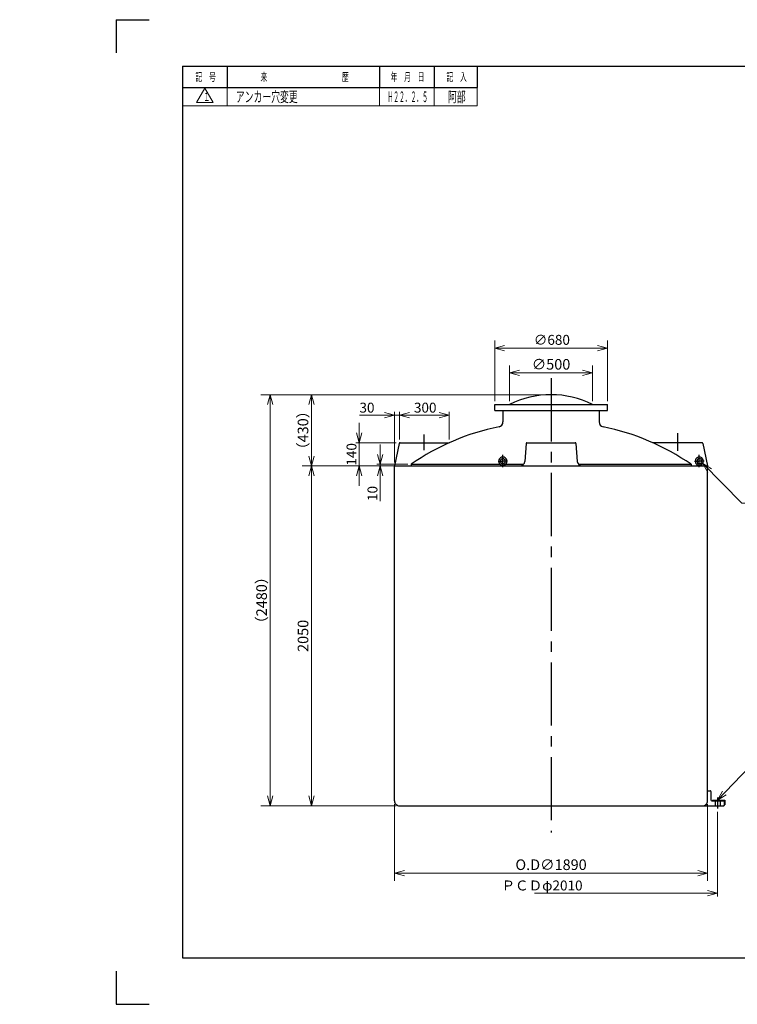
# Model space of a CAD drawing. Units: millimetres. Extents: x -562 to 8420, y 20 to 5960.
# Drawn here: x -562 to 3769, y 20 to 5960 of the extents above; entities that cross this region are included whole.
import ezdxf

# ---------------------------------------------------------------- set-up
doc = ezdxf.new("R2010")
doc.units = ezdxf.units.MM
doc.header["$LTSCALE"] = 20
doc.header["$PDMODE"] = 1
for name, pattern in [('CENTER2', [28.575, 19.05, -3.175, 3.175, -3.175]), ('DIMENSION', [2e-15, 1e-15, 1e-15]), ('HIDDEN2', [4.7625, 3.175, -1.5875])]:
    doc.linetypes.add(name, pattern=pattern)
for name, color, linetype in [('AA0001_6', 7, 'Continuous'), ('F00001_1', 7, 'Continuous'), ('PV0001_20', 7, 'Continuous'), ('RR0001_6', 7, 'Continuous')]:
    doc.layers.add(name, color=color, linetype=linetype)
doc.styles.add('STD', font='monotxt.shx', dxfattribs={"width": 0.6, "bigfont": 'extfont2.shx'})
doc.dimstyles.new('ASKSTANDARD', dxfattribs={"dimscale": 20, "dimtxt": 3, "dimasz": 3, "dimexe": 1, "dimexo": 1, "dimgap": 1, "dimtad": 3, "dimzin": 9, "dimdsep": 46, "dimtxsty": 'STD', "dimblk": 'OPEN30', "dimcen": 0, "dimclrd": 4, "dimclre": 4, "dimclrt": 4, "dimazin": 2, "dimtm": 1e-09, "dimtfac": 0.5, "dimtmove": 0, "dimatfit": 0, "dimldrblk": 'OPEN30', "dimfxl": 1, "dimtolj": 1, "dimtzin": 0, "dimlwd": 9, "dimlwe": 9, "dimarcsym": 0})

# ---------------------------------------------------------------- blocks, each defined once
blk = doc.blocks.new('_Open30')
at = {"color": 0, "linetype": 'ByBlock', "lineweight": -2}
for p, q in [((-1, 0.268), (0, 0)), ((0, 0), (-1, -0.268)), ((0, 0), (-1, 0))]:
    blk.add_line(p, q, dxfattribs=at)
blk = doc.blocks.new('*D4')
at = {"layer": 'Defpoints', "color": 0, "linetype": 'Continuous'}
for p in [(1700, 1247.7), (3590, 1247.7), (3590, 810.2)]:
    blk.add_point(p, dxfattribs=at)
at = {"layer": 'PV0001_20', "color": 4, "linetype": 'Continuous', "lineweight": 9}
for p, q in [((1700, 1227.7), (1700, 764.5)), ((3590, 1227.7), (3590, 764.5)), ((1760, 810.2), (3530, 810.2))]:
    blk.add_line(p, q, dxfattribs=at)
at = {"layer": 'PV0001_20', "color": 4, "linetype": 'Continuous', "lineweight": 9, "xscale": 59.99999910593034, "yscale": 59.99999910593034, "zscale": 59.99999910593034, "rotation": 180}
blk.add_blockref('_Open30', (1700, 810.2), dxfattribs=at)
at = {"layer": 'PV0001_20', "color": 4, "linetype": 'Continuous', "lineweight": 9, "xscale": 59.99999910593034, "yscale": 59.99999910593034, "zscale": 59.99999910593034}
blk.add_blockref('_Open30', (3590, 810.2), dxfattribs=at)
at = {"layer": 'PV0001_20', "color": 4, "linetype": 'Continuous', "insert": (2645, 862.2), "char_height": 64, "attachment_point": 5, "style": 'STD'}
blk.add_mtext('\\A1;O.D∅1890', dxfattribs=at)
blk = doc.blocks.new('*D5')
at = {"layer": 'Defpoints', "color": 0, "linetype": 'Continuous'}
for p in [(950, 3697.7), (2645, 3697.7), (1730, 1217.7)]:
    blk.add_point(p, dxfattribs=at)
at = {"layer": 'PV0001_20', "color": 4, "linetype": 'Continuous', "lineweight": 9}
for p, q in [((2625, 3697.7), (892.9, 3697.7)), ((950, 1277.7), (950, 3637.7)), ((1710, 1217.7), (892.9, 1217.7))]:
    blk.add_line(p, q, dxfattribs=at)
at = {"layer": 'PV0001_20', "color": 4, "linetype": 'Continuous', "lineweight": 9, "xscale": 59.99999910593034, "yscale": 59.99999910593034, "zscale": 59.99999910593034}
for p, rotation in [((950, 3697.7), 90), ((950, 1217.7), 270)]:
    blk.add_blockref('_Open30', p, dxfattribs=dict(at, rotation=rotation))
at = {"layer": 'PV0001_20', "color": 4, "linetype": 'Continuous', "insert": (898, 2457.7), "char_height": 64, "attachment_point": 5, "rotation": 90, "style": 'STD'}
blk.add_mtext('\\A1;（2480）', dxfattribs=at)
blk = doc.blocks.new('*D6')
at = {"layer": 'Defpoints', "color": 0, "linetype": 'Continuous'}
for p in [(1200, 3267.7), (1700, 3267.7), (1730, 1217.7)]:
    blk.add_point(p, dxfattribs=at)
at = {"layer": 'PV0001_20', "color": 4, "linetype": 'Continuous', "lineweight": 9}
for p, q in [((1680, 3267.7), (1142.9, 3267.7)), ((1200, 1277.7), (1200, 3207.7))]:
    blk.add_line(p, q, dxfattribs=at)
at = {"layer": 'PV0001_20', "color": 4, "linetype": 'Continuous', "lineweight": 9, "xscale": 59.99999910593034, "yscale": 59.99999910593034, "zscale": 59.99999910593034}
for p, rotation in [((1200, 3267.7), 90), ((1200, 1217.7), 270)]:
    blk.add_blockref('_Open30', p, dxfattribs=dict(at, rotation=rotation))
at = {"layer": 'PV0001_20', "color": 4, "linetype": 'Continuous', "insert": (1148, 2242.7), "char_height": 64, "attachment_point": 5, "rotation": 90, "style": 'STD'}
blk.add_mtext('\\A1;2050', dxfattribs=at)
blk = doc.blocks.new('*D7')
at = {"layer": 'Defpoints', "color": 0, "linetype": 'Continuous'}
for p in [(892.9, 3697.7), (1200, 3697.7), (1700, 3267.7)]:
    blk.add_point(p, dxfattribs=at)
at = {"layer": 'PV0001_20', "color": 4, "linetype": 'Continuous', "lineweight": 9}
blk.add_line((1200, 3327.7), (1200, 3637.7), dxfattribs=at)
at = {"layer": 'PV0001_20', "color": 4, "linetype": 'Continuous', "lineweight": 9, "xscale": 59.99999910593034, "yscale": 59.99999910593034, "zscale": 59.99999910593034}
for p, rotation in [((1200, 3697.7), 90), ((1200, 3267.7), 270)]:
    blk.add_blockref('_Open30', p, dxfattribs=dict(at, rotation=rotation))
at = {"layer": 'PV0001_20', "color": 4, "linetype": 'Continuous', "insert": (1148, 3482.7), "char_height": 64, "attachment_point": 5, "rotation": 90, "style": 'STD'}
blk.add_mtext('\\A1;（430）', dxfattribs=at)
blk = doc.blocks.new('*D8')
at = {"layer": 'Defpoints', "color": 0, "linetype": 'Continuous'}
for p in [(2895, 3829), (2395, 3637.7), (2895, 3637.7)]:
    blk.add_point(p, dxfattribs=at)
at = {"layer": 'PV0001_20', "color": 4, "linetype": 'Continuous', "lineweight": 9}
for p, q in [((2395, 3657.7), (2395, 3874.7)), ((2895, 3657.7), (2895, 3874.7)), ((2455, 3829), (2835, 3829))]:
    blk.add_line(p, q, dxfattribs=at)
at = {"layer": 'PV0001_20', "color": 4, "linetype": 'Continuous', "lineweight": 9, "xscale": 59.99999910593034, "yscale": 59.99999910593034, "zscale": 59.99999910593034, "rotation": 180}
blk.add_blockref('_Open30', (2395, 3829), dxfattribs=at)
at = {"layer": 'PV0001_20', "color": 4, "linetype": 'Continuous', "lineweight": 9, "xscale": 59.99999910593034, "yscale": 59.99999910593034, "zscale": 59.99999910593034}
blk.add_blockref('_Open30', (2895, 3829), dxfattribs=at)
at = {"layer": 'PV0001_20', "color": 4, "linetype": 'Continuous', "insert": (2645, 3881), "char_height": 64, "attachment_point": 5, "style": 'STD'}
blk.add_mtext('\\A1;∅500', dxfattribs=at)
blk = doc.blocks.new('*D9')
at = {"layer": 'Defpoints', "color": 0, "linetype": 'Continuous'}
for p in [(2985, 3978.5), (2305, 3637.7), (2985, 3637.7)]:
    blk.add_point(p, dxfattribs=at)
at = {"layer": 'PV0001_20', "color": 4, "linetype": 'Continuous', "lineweight": 9}
for p, q in [((2305, 3657.7), (2305, 4024.3)), ((2985, 3657.7), (2985, 4024.3)), ((2365, 3978.5), (2925, 3978.5))]:
    blk.add_line(p, q, dxfattribs=at)
at = {"layer": 'PV0001_20', "color": 4, "linetype": 'Continuous', "lineweight": 9, "xscale": 59.99999910593034, "yscale": 59.99999910593034, "zscale": 59.99999910593034, "rotation": 180}
blk.add_blockref('_Open30', (2305, 3978.5), dxfattribs=at)
at = {"layer": 'PV0001_20', "color": 4, "linetype": 'Continuous', "lineweight": 9, "xscale": 59.99999910593034, "yscale": 59.99999910593034, "zscale": 59.99999910593034}
blk.add_blockref('_Open30', (2985, 3978.5), dxfattribs=at)
at = {"layer": 'PV0001_20', "color": 4, "linetype": 'Continuous', "insert": (2650, 4028.5), "char_height": 60, "attachment_point": 5, "style": 'STD'}
blk.add_mtext('\\A1;∅680', dxfattribs=at)
blk = doc.blocks.new('*D16')
at = {"layer": 'Defpoints', "color": 0, "linetype": 'DIMENSION'}
for p in [(1730, 3407.7), (1486.7, 3267.7), (1700, 3267.7)]:
    blk.add_point(p, dxfattribs=at)
at = {"layer": 'PV0001_20', "color": 4, "linetype": 'DIMENSION', "lineweight": 9}
for p, q in [((1486.7, 3467.7), (1486.7, 3527.7)), ((1710, 3407.7), (1466.7, 3407.7)), ((1486.7, 3407.7), (1486.7, 3267.7)), ((1680, 3267.7), (1466.7, 3267.7)), ((1486.7, 3207.7), (1486.7, 3147.7))]:
    blk.add_line(p, q, dxfattribs=at)
at = {"layer": 'PV0001_20', "color": 4, "linetype": 'DIMENSION', "lineweight": 9, "xscale": 59.99999910588001, "yscale": 59.99999910588001, "zscale": 59.99999910588001}
for p, rotation in [((1486.7, 3407.7), 270), ((1486.7, 3267.7), 90)]:
    blk.add_blockref('_Open30', p, dxfattribs=dict(at, rotation=rotation))
at = {"layer": 'PV0001_20', "color": 4, "linetype": 'DIMENSION', "insert": (1440.7, 3337.7), "char_height": 60, "attachment_point": 5, "rotation": 90, "style": 'STD'}
blk.add_mtext('\\A1;140', dxfattribs=at)
blk = doc.blocks.new('*D17')
at = {"layer": 'Defpoints', "color": 0, "linetype": 'DIMENSION'}
for p in [(2030, 3573.5), (1730, 3407.7), (2030, 3407.7)]:
    blk.add_point(p, dxfattribs=at)
at = {"layer": 'PV0001_20', "color": 4, "linetype": 'DIMENSION', "lineweight": 9}
for p, q in [((1730, 3427.7), (1730, 3593.5)), ((1790, 3573.5), (1970, 3573.5)), ((2030, 3427.7), (2030, 3593.5))]:
    blk.add_line(p, q, dxfattribs=at)
at = {"layer": 'PV0001_20', "color": 4, "linetype": 'DIMENSION', "lineweight": 9, "xscale": 59.99999910588001, "yscale": 59.99999910588001, "zscale": 59.99999910588001, "rotation": 180}
blk.add_blockref('_Open30', (1730, 3573.5), dxfattribs=at)
at = {"layer": 'PV0001_20', "color": 4, "linetype": 'DIMENSION', "lineweight": 9, "xscale": 59.99999910588001, "yscale": 59.99999910588001, "zscale": 59.99999910588001}
blk.add_blockref('_Open30', (2030, 3573.5), dxfattribs=at)
at = {"layer": 'PV0001_20', "color": 4, "linetype": 'DIMENSION', "insert": (1885.5, 3619.5), "char_height": 60, "attachment_point": 5, "style": 'STD'}
blk.add_mtext('\\A1;300', dxfattribs=at)
blk = doc.blocks.new('*D18')
at = {"layer": 'Defpoints', "color": 0, "linetype": 'DIMENSION'}
for p in [(1700, 3573.5), (1730, 3407.7), (1700, 3267.7)]:
    blk.add_point(p, dxfattribs=at)
at = {"layer": 'PV0001_20', "color": 4, "linetype": 'DIMENSION', "lineweight": 9}
for p, q in [((1640, 3573.5), (1488, 3573.5)), ((1700, 3287.7), (1700, 3593.5)), ((1730, 3573.5), (1700, 3573.5)), ((1730, 3427.7), (1730, 3593.5)), ((1790, 3573.5), (1850, 3573.5))]:
    blk.add_line(p, q, dxfattribs=at)
at = {"layer": 'PV0001_20', "color": 4, "linetype": 'DIMENSION', "lineweight": 9, "xscale": 59.99999910588001, "yscale": 59.99999910588001, "zscale": 59.99999910588001}
blk.add_blockref('_Open30', (1700, 3573.5), dxfattribs=at)
at = {"layer": 'PV0001_20', "color": 4, "linetype": 'DIMENSION', "lineweight": 9, "xscale": 59.99999910588001, "yscale": 59.99999910588001, "zscale": 59.99999910588001, "rotation": 180}
blk.add_blockref('_Open30', (1730, 3573.5), dxfattribs=at)
at = {"layer": 'PV0001_20', "color": 4, "linetype": 'DIMENSION', "insert": (1534, 3619.5), "char_height": 60, "attachment_point": 5, "style": 'STD'}
blk.add_mtext('\\A1;30', dxfattribs=at)
blk = doc.blocks.new('*D19')
at = {"layer": 'Defpoints', "color": 0, "linetype": 'DIMENSION'}
for p in [(3650, 1200.4), (2545, 690.8), (3650, 690.8)]:
    blk.add_point(p, dxfattribs=at)
at = {"layer": 'PV0001_20', "color": 4, "linetype": 'DIMENSION', "lineweight": 9}
for p, q in [((3650, 1180.4), (3650, 670.8)), ((2545, 690.8), (3590, 690.8))]:
    blk.add_line(p, q, dxfattribs=at)
at = {"layer": 'PV0001_20', "color": 4, "linetype": 'DIMENSION', "lineweight": 9, "xscale": 59.99999910588001, "yscale": 59.99999910588001, "zscale": 59.99999910588001}
blk.add_blockref('_Open30', (3650, 690.8), dxfattribs=at)
at = {"layer": 'PV0001_20', "color": 4, "linetype": 'DIMENSION', "insert": (2590.6, 736.8), "char_height": 60, "attachment_point": 5, "style": 'STD'}
blk.add_mtext('\\A1;ＰＣＤφ2010', dxfattribs=at)
blk = doc.blocks.new('_None')
blk = doc.blocks.new('*D21')
at = {"layer": 'Defpoints', "color": 0, "linetype": 'DIMENSION'}
for p in [(1613.2, 3267.7), (1800, 3277.7), (1800, 3267.7)]:
    blk.add_point(p, dxfattribs=at)
at = {"layer": 'PV0001_20', "color": 4, "linetype": 'DIMENSION', "lineweight": 9}
for p, q in [((1613.2, 3337.7), (1613.2, 3397.7)), ((1780, 3277.7), (1593.2, 3277.7)), ((1780, 3267.7), (1593.2, 3267.7)), ((1613.2, 3277.7), (1613.2, 3267.7)), ((1613.2, 3207.7), (1613.2, 3055.7))]:
    blk.add_line(p, q, dxfattribs=at)
at = {"layer": 'PV0001_20', "color": 4, "linetype": 'DIMENSION', "lineweight": 9, "xscale": 59.99999910588001, "yscale": 59.99999910588001, "zscale": 59.99999910588001}
for p, rotation in [((1613.2, 3277.7), 270), ((1613.2, 3267.7), 90)]:
    blk.add_blockref('_Open30', p, dxfattribs=dict(at, rotation=rotation))
at = {"layer": 'PV0001_20', "color": 4, "linetype": 'DIMENSION', "insert": (1567.2, 3101.7), "char_height": 60, "attachment_point": 5, "rotation": 90, "style": 'STD'}
blk.add_mtext('\\A1;10', dxfattribs=at)

msp = doc.modelspace()

# ---------------------------------------------------------------- linework, layer by layer
at = {"color": 4, "linetype": 'Continuous', "lineweight": 15, "ltscale": 0.5}
for p, q in [((555, 5547.596), (504.994, 5461.127)), ((604.858, 5461.128), (555, 5547.596)), ((690, 5560), (690, 5440)), ((1610, 5560), (1610, 5440)), ((1940, 5560), (1940, 5440)), ((2200, 5560), (2200, 5440)), ((504.994, 5461.127), (604.857, 5461.127))]:
    msp.add_line(p, q, dxfattribs=at)
at = {"color": 4, "linetype": 'Continuous', "lineweight": 15}
msp.add_line((420, 5440), (2200, 5440), dxfattribs=at)
at = {"layer": 'AA0001_6', "color": 4, "linetype": 'HIDDEN2', "ltscale": 0.5}
for p, q in [((3635.008, 1251.726), (3635.008, 1247.726)), ((3665.008, 1251.726), (3665.008, 1247.726))]:
    msp.add_line(p, q, dxfattribs=at)
at = {"layer": 'AA0001_6', "color": 4, "linetype": 'HIDDEN2'}
for p, q in [((3635.008, 1247.726), (3635.008, 1217.726)), ((3665.008, 1247.726), (3665.008, 1217.726))]:
    msp.add_line(p, q, dxfattribs=at)
at = {"layer": 'F00001_1', "color": 4, "linetype": 'Continuous'}
for p, q in [((20, 5960), (20, 5760)), ((20, 5960), (220, 5960)), ((690, 5680), (690, 5550)), ((1610, 5680), (1610, 5550)), ((1940, 5680), (1940, 5550)), ((2200, 5680), (2200, 5550)), ((420, 5550), (2200, 5550)), ((20, 220), (20, 20)), ((20, 20), (220, 20))]:
    msp.add_line(p, q, dxfattribs=at)
at = {"layer": 'F00001_1', "color": 2, "linetype": 'Continuous'}
for p, q in [((420, 5680), (420, 300)), ((420, 5680), (8020, 5680)), ((420, 300), (8020, 300))]:
    msp.add_line(p, q, dxfattribs=at)
at = {"layer": 'F00001_1', "color": 4, "linetype": 'Continuous'}
msp.add_point((420, 5430), dxfattribs=at)
at = {"layer": 'PV0001_20', "color": 1, "linetype": 'CENTER2'}
for p, q in [((2645.008, 3797.021), (2645.008, 1056.38)), ((1880.008, 3362.219), (1880.008, 3457.903)), ((3410.008, 3359.885), (3410.008, 3464.904)), ((2353.979, 3260.945), (2353.979, 3334.677)), ((3539.91, 3260.945), (3539.91, 3334.677)), ((3650.008, 1267.44), (3650.008, 1200.411))]:
    msp.add_line(p, q, dxfattribs=at)
at = {"layer": 'PV0001_20', "color": 7, "linetype": 'Continuous'}
for p, q in [((2305.008, 3602.726), (2305.008, 3637.726)), ((2305.008, 3637.726), (2985.008, 3637.726)), ((2985.008, 3602.726), (2985.008, 3637.726)), ((2305.008, 3602.726), (2985.008, 3602.726)), ((2355.008, 3602.726), (2355.008, 3533.464)), ((2935.007, 3602.726), (2935.007, 3533.464)), ((1729.161, 3403.774), (1700.008, 3267.726)), ((1734.05, 3407.726), (2030.008, 3407.726)), ((2494.676, 3403.082), (2486.998, 3295.589)), ((2499.663, 3407.726), (2790.352, 3407.726)), ((2795.339, 3403.082), (2803.017, 3295.589)), ((3555.965, 3407.726), (3260.007, 3407.726)), ((3560.855, 3403.774), (3590.008, 3267.726)), ((1700.008, 3267.726), (3590.008, 3267.726)), ((1700.008, 1247.726), (1700.008, 3267.726)), ((1800.008, 3277.726), (2337.731, 3277.726)), ((2370.227, 3277.726), (2479.435, 3277.726)), ((2810.58, 3277.726), (3490.008, 3277.726)), ((3590.008, 1247.726), (3590.008, 3267.726)), ((3610.008, 1304.726), (3610.008, 1252.726)), ((3615.008, 1247.726), (3690.008, 1247.726)), ((3620.008, 1251.726), (3694.008, 1251.726)), ((1730.008, 1217.726), (3560.008, 1217.726)), ((3560.008, 1217.726), (3687.008, 1217.726))]:
    msp.add_line(p, q, dxfattribs=at)
at = {"layer": 'PV0001_20', "color": 7, "linetype": 'Continuous', "ltscale": 0.5}
for p, q in [((1800.008, 3277.726), (1800.008, 3267.726)), ((2339.479, 3270.726), (2353.979, 3270.726)), ((2339.479, 3267.726), (2339.479, 3270.726)), ((2341.479, 3270.726), (2343.066, 3279.726)), ((2343.066, 3279.726), (2353.979, 3281.726)), ((2343.066, 3279.726), (2353.979, 3279.726)), ((2364.892, 3279.726), (2353.979, 3281.726)), ((2364.892, 3279.726), (2353.979, 3279.726)), ((2368.479, 3270.726), (2353.979, 3270.726)), ((2366.479, 3270.726), (2364.892, 3279.726)), ((2368.479, 3267.726), (2368.479, 3270.726)), ((3490.008, 3277.726), (3490.008, 3267.726)), ((3525.41, 3270.726), (3539.91, 3270.726)), ((3525.41, 3267.726), (3525.41, 3270.726)), ((3527.41, 3270.726), (3528.997, 3279.726)), ((3528.997, 3279.726), (3539.91, 3281.726)), ((3528.997, 3279.726), (3539.91, 3279.726)), ((3550.823, 3279.726), (3539.91, 3281.726)), ((3550.823, 3279.726), (3539.91, 3279.726)), ((3554.41, 3270.726), (3539.91, 3270.726)), ((3552.41, 3270.726), (3550.823, 3279.726)), ((3554.41, 3267.726), (3554.41, 3270.726)), ((3590.008, 1307.726), (3607.008, 1307.726)), ((3620.008, 1251.726), (3620.008, 1247.726)), ((3690.008, 1247.726), (3690.008, 1220.726)), ((3694.008, 1251.726), (3694.008, 1222.726)), ((3581.221, 1226.513), (3590.008, 1217.726)), ((3690.008, 1222.726), (3694.008, 1222.726))]:
    msp.add_line(p, q, dxfattribs=at)
at = {"layer": 'PV0001_20', "color": 1, "linetype": 'CENTER2', "ltscale": 0.5}
for p, q in [((2325.612, 3296.726), (2353.979, 3296.726)), ((2382.346, 3296.726), (2353.979, 3296.726)), ((3511.544, 3296.726), (3539.91, 3296.726)), ((3568.277, 3296.726), (3539.91, 3296.726))]:
    msp.add_line(p, q, dxfattribs=at)
at = {"layer": 'PV0001_20', "color": 7, "linetype": 'Continuous'}
for centre, radius, start, end in [((2645.008, 3146.893), 550.833, 63.0085019, 116.9915236), ((2325.008, 3533.464), 30, 281.3632484, 0.000036), ((2965.008, 3533.464), 30, 180, 258.6367875), ((2610.699, 2111.887), 1420, 101.3632944, 124.8136971), ((2679.317, 2111.887), 1420, 55.1863389, 78.6367415), ((2353.979, 3296.726), 25, 90, 234.7538386), ((2353.979, 3296.726), 15, 90, 270), ((2353.979, 3296.726), 25, 305.2461614, 90), ((2353.979, 3296.726), 15, 270, 90), ((2457.074, 3297.726), 30, 270.000018, 355.9144528), ((2832.941, 3297.726), 30, 184.0855273, 270.000018), ((3539.91, 3296.726), 25, 90, 234.7538386), ((3539.91, 3296.726), 15, 90, 270), ((3539.91, 3296.726), 25, 305.2461614, 90), ((3539.91, 3296.726), 15, 270, 90), ((1730.008, 1247.726), 30, 179.9999777, 270.000028), ((3560.008, 1247.726), 30, 269.9999633, 0)]:
    msp.add_arc(centre, radius, start, end, dxfattribs=at)
at = {"layer": 'PV0001_20', "color": 7, "linetype": 'Continuous', "ltscale": 0.5}
for centre, radius, start, end in [((1734.05, 3402.726), 5, 89.999982, 167.9045733), ((2499.663, 3402.726), 5, 89.999982, 175.9137351), ((2790.352, 3402.726), 5, 4.0862785, 89.999982), ((3555.965, 3402.726), 5, 12.0954267, 90.000018), ((3555.966, 3402.726), 5, 12.0953908, 89.999982), ((2336.666, 3272.225), 5, 350, 54.7538386), ((2371.292, 3272.225), 5, 125.2461614, 190), ((3522.598, 3272.225), 5, 350, 54.7538386), ((3557.223, 3272.225), 5, 125.2461614, 190), ((3607.008, 1304.726), 3, 0, 90), ((3615.008, 1252.726), 5, 180, 270), ((3687.008, 1244.726), 3, 0, 90), ((3687.008, 1220.726), 3, 270, 0)]:
    msp.add_arc(centre, radius, start, end, dxfattribs=at)
at = {"layer": 'PV0001_20', "color": 4, "linetype": 'Continuous'}
for p in [(2645.008, 3267.726), (-562.136, 1640.678), (-562.136, 1640.678), (-502.136, 1640.678), (2645.008, 1217.726), (3590.008, 1217.726), (3650.008, 1217.726), (1960.23, 569.674)]:
    msp.add_point(p, dxfattribs=at)
at = {"layer": 'RR0001_6', "color": 4, "linetype": 'Continuous'}
msp.add_point((2645.008, 1179.214), dxfattribs=at)

# ---------------------------------------------------------------- texts
at = {"color": 4, "linetype": 'Continuous', "lineweight": 15, "style": 'STD'}
for s, insert, char_height, attachment_point in [('{\\W0.61;\\T1.4;アンカー穴変更}', (742.57, 5495), 64, 4), ('{\\W0.4;\\T1.09;Ｈ２２．２．５}', (1779.909, 5495), 64, 5), ('{\\W0.61;\\T1.4;阿部}', (2076.281, 5495), 64, 5), ('\\T1.40;\\W0.61;１', (546.07, 5495), 50, 4)]:
    msp.add_mtext(s, dxfattribs=dict(at, insert=insert, char_height=char_height, attachment_point=attachment_point))
at = {"layer": 'F00001_1', "color": 4, "linetype": 'Continuous', "char_height": 50, "attachment_point": 5, "style": 'STD'}
for s, insert in [('\\T1.40;\\W0.60;記\u3000号', (560.471, 5615)), ('\\T1.40;\\W0.60;来\u3000\u3000\u3000\u3000\u3000\u3000\u3000\u3000\u3000\u3000\u3000歴', (1157.471, 5615)), ('\\T1.40;\\W0.60;年\u3000月\u3000日', (1778.871, 5615)), ('\\T1.40;\\W0.60;記\u3000入', (2075.471, 5615))]:
    msp.add_mtext(s, dxfattribs=dict(at, insert=insert))

# ---------------------------------------------------------------- dimensions: what is measured, and where the dimension line sits
at = {"layer": 'PV0001_20', "color": 7, "linetype": 'Continuous'}
for base, p1, p2, text, override, picture, middle in [((2985.008, 3978.539), (2305.008, 3637.726), (2985.008, 3637.726), '∅<>', {"dimscale": 20, "dimtxt": 3, "dimexe": 2.285995, "dimdec": 0, "dimblk1": 'Open30', "dimblk2": 'Open30', "dimsah": 1, "dimtzin": 8}, '*D9', (2649.967, 3978.539)), ((2895.008, 3829.026), (2395.008, 3637.726), (2895.008, 3637.726), '∅<>', {"dimscale": 20, "dimtxt": 3.2, "dimexe": 2.285995, "dimdec": 0, "dimblk1": 'Open30', "dimblk2": 'Open30', "dimsah": 1, "dimtzin": 8}, '*D8', (2645.008, 3829.026)), ((3590.008, 810.22), (1700.008, 1247.726), (3590.008, 1247.726), 'O.D∅<>', {"dimscale": 20, "dimtxt": 3.2, "dimexe": 2.286001, "dimdec": 0, "dimblk1": 'Open30', "dimblk2": 'Open30', "dimsah": 1, "dimtzin": 8}, '*D4', (2645.008, 810.22))]:
    dim = msp.add_linear_dim(base=base, p1=p1, p2=p2, text=text, dimstyle='ASKSTANDARD', override=override, dxfattribs=at)
    dim.commit()
    dim.dimension.update_dxf_attribs({"geometry": picture, "text_midpoint": middle, "dimtype": 160})
for base, p1, p2, override, picture, middle in [((950.008, 3697.726), (1730.008, 1217.726), (2645.008, 3697.726), {"dimscale": 20, "dimtxt": 3.2, "dimexe": 2.857506, "dimdec": 0, "dimblk1": 'Open30', "dimblk2": 'Open30', "dimsah": 1, "dimtzin": 8}, '*D5', (950.008, 2457.726)), ((1200.008, 3697.726), (1700.008, 3267.726), (892.858, 3697.726), {"dimscale": 20, "dimtxt": 3.2, "dimexe": 2.857498, "dimdec": 0, "dimblk1": 'Open30', "dimblk2": 'Open30', "dimsah": 1, "dimse1": 1, "dimse2": 1, "dimtzin": 8}, '*D7', (1200.008, 3482.726))]:
    dim = msp.add_linear_dim(base=base, p1=p1, p2=p2, angle=90, text='（<>）', dimstyle='ASKSTANDARD', override=override, dxfattribs=at)
    dim.commit()
    dim.dimension.update_dxf_attribs({"geometry": picture, "text_midpoint": middle, "dimtype": 160})
at = {"layer": 'PV0001_20', "color": 7, "linetype": 'DIMENSION'}
for base, p2, picture, middle in [((1700.008, 3573.513), (1700.008, 3267.726), '*D18', (1534.008, 3573.513)), ((2030.008, 3573.513), (2030.008, 3407.726), '*D17', (1885.541, 3573.513))]:
    dim = msp.add_linear_dim(base=base, p1=(1730.008, 3407.726), p2=p2, dimstyle='ASKSTANDARD', override={"dimscale": 20, "dimgap": 0.8, "dimzin": 8, "dimpost": '<>'}, dxfattribs=at)
    dim.commit()
    dim.dimension.update_dxf_attribs({"geometry": picture, "text_midpoint": middle, "dimtype": 160})
for base, p1, p2, override, picture, middle in [((1486.666, 3267.726), (1730.008, 3407.726), (1700.008, 3267.726), {"dimscale": 20, "dimgap": 0.8, "dimzin": 8, "dimpost": '<>'}, '*D16', (1486.666, 3337.726)), ((1613.168, 3267.726), (1800.008, 3277.726), (1800.008, 3267.726), {"dimscale": 20, "dimgap": 0.8, "dimzin": 8, "dimpost": '<>', "dimblk1": 'Open30', "dimblk2": 'Open30'}, '*D21', (1613.168, 3101.726))]:
    dim = msp.add_linear_dim(base=base, p1=p1, p2=p2, angle=90, dimstyle='ASKSTANDARD', override=override, dxfattribs=at)
    dim.commit()
    dim.dimension.update_dxf_attribs({"geometry": picture, "text_midpoint": middle, "dimtype": 160})
at = {"layer": 'PV0001_20', "color": 7, "linetype": 'Continuous'}
dim = msp.add_linear_dim(base=(1200.008, 3267.726), p1=(1730.008, 1217.726), p2=(1700.008, 3267.726), angle=90, dimstyle='ASKSTANDARD', override={"dimscale": 20, "dimtxt": 3.2, "dimexe": 2.857498, "dimdec": 0, "dimblk1": 'Open30', "dimblk2": 'Open30', "dimsah": 1, "dimse1": 1, "dimtzin": 8}, dxfattribs=at)
dim.commit()
dim.dimension.update_dxf_attribs({"geometry": '*D6', "text_midpoint": (1200.008, 2242.726), "dimtype": 160})
at = {"layer": 'PV0001_20', "color": 7, "linetype": 'DIMENSION'}
dim = msp.add_linear_dim(base=(3650.008, 690.751), p1=(2545.008, 690.751), p2=(3650.008, 1200.411), text='ＰＣＤφ2010', dimstyle='ASKSTANDARD', override={"dimscale": 20, "dimgap": 0.8, "dimjust": 1, "dimzin": 8, "dimpost": '<>', "dimblk1": 'None', "dimblk2": 'Open30', "dimsah": 1, "dimse1": 1}, dxfattribs=at)
dim.commit()
dim.dimension.update_dxf_attribs({"geometry": '*D19', "text_midpoint": (2590.584, 690.751), "dimtype": 160})

# ---------------------------------------------------------------- leaders
msp.add_leader([(3560.373, 3282.364), (3797.081, 3043.596), (4566.254, 3043.596)], dimstyle='ASKSTANDARD', override={"dimscale": 20, "dimasz": 3, "dimclrd": 4, "dimldrblk": 'Open30'}, dxfattribs=at)
at = {"layer": 'PV0001_20', "color": 4, "linetype": 'Continuous'}
msp.add_leader([(3650.008, 1251.726), (3890.439, 1503.001), (4696.693, 1503.001)], dimstyle='ASKSTANDARD', override={"dimclrd": 0, "dimldrblk": 'Open30'}, dxfattribs=at)

doc.saveas('drawing.dxf')
